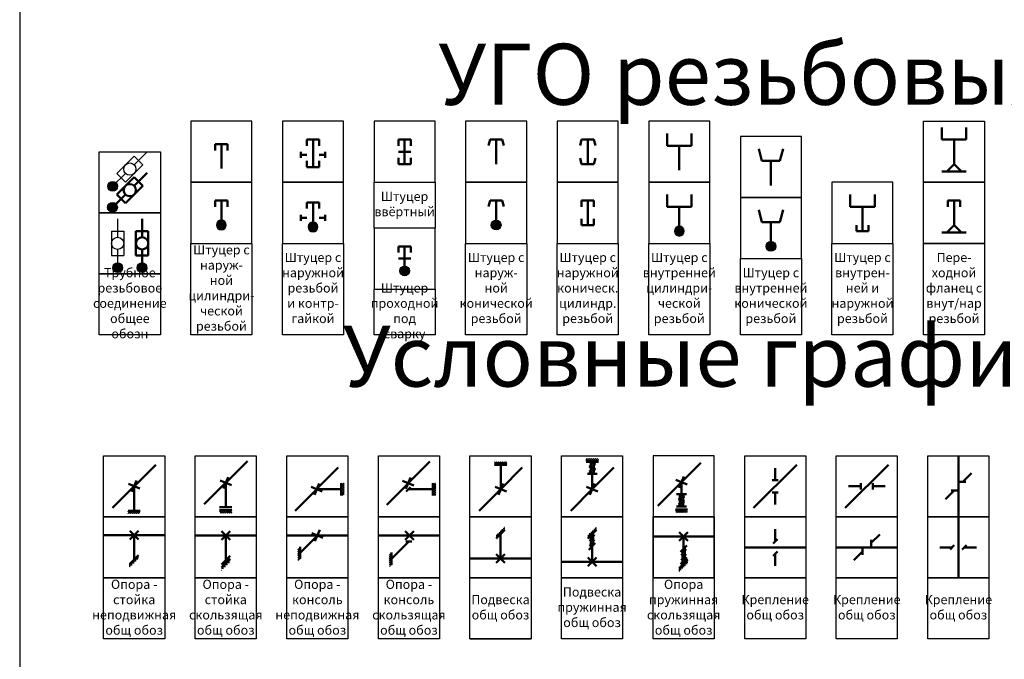
# Model space of a CAD drawing. Units: millimetres. Extents: x 35 to 160249, y -24671 to 7905.
# Drawn here: x 34414 to 34576, y -13257 to -13152 of the extents above; entities that cross this region are included whole.
import ezdxf

# ---------------------------------------------------------------- set-up
doc = ezdxf.new("R2010")
doc.units = ezdxf.units.MM
doc.linetypes.add('CENTER2', pattern=[28.575000000000003, 19.05, -3.175, 3.175, -3.175])
doc.layers.get('0').update_dxf_attribs({"color": 92, "lineweight": 20})
doc.layers.add('Выноски КМП', color=6, linetype='Continuous', lineweight=15)
doc.styles.get("Standard").update_dxf_attribs({"font": 'arial.ttf', "height": 2})

# ---------------------------------------------------------------- blocks, each defined once
blk = doc.blocks.new('ин')
at = {"color": 0, "lineweight": 25}
for p, q in [((0, 10), (10, 10)), ((0, 0), (0, 10)), ((10, 10), (10, 0)), ((10, 0), (0, 0))]:
    blk.add_line(p, q, dxfattribs=at)
blk = doc.blocks.new('кг')
at = {"color": 0, "lineweight": 50}
blk.add_line((0, 1), (0, 5), dxfattribs=at)
at = {"color": 7, "linetype": 'CENTER2', "lineweight": 50}
for p, q in [((-1, 2), (-1, 1)), ((1, 2), (1, 1))]:
    blk.add_line(p, q, dxfattribs=at)
at = {"color": 0, "lineweight": 50, "ltscale": 0.2}
blk.add_line((-1, 1), (1, 1), dxfattribs=at)
blk = doc.blocks.new('кд')
at = {"lineweight": 25}
blk.add_hatch(color=0, dxfattribs=at).paths.add_polyline_path([(-0.8, 0, 1), (0.8, 0, 1)])
at = {"color": 0, "lineweight": 50}
blk.add_line((0, -4), (0, 0), dxfattribs=at)
at = {"color": 7, "linetype": 'CENTER2', "lineweight": 50}
for p, q in [((-1, -3), (-1, -4)), ((1, -3), (1, -4))]:
    blk.add_line(p, q, dxfattribs=at)
at = {"color": 0, "lineweight": 50, "ltscale": 0.2}
blk.add_line((-1, -4), (1, -4), dxfattribs=at)
at = {"color": 0, "lineweight": 25}
blk.add_circle((0, 0), 0.8, dxfattribs=at)
blk = doc.blocks.new('ке')
at = {"color": 0, "lineweight": 50}
blk.add_line((0, -4), (0, 0), dxfattribs=at)
at = {"color": 0, "lineweight": 50, "ltscale": 0.2}
for p, q in [((-1.999397220115497, -4), (-1.999397220115498, -6)), ((1.999397220111859, -4), (1.999397220111859, -6))]:
    blk.add_line(p, q, dxfattribs=at)
at = {"layer": 'Выноски КМП', "color": 0, "lineweight": 50}
blk.add_line((1.999397220111859, -4), (-1.999397220115497, -4), dxfattribs=at)
blk = doc.blocks.new('кё')
at = {"lineweight": 25}
blk.add_hatch(color=0, dxfattribs=at).paths.add_polyline_path([(-0.8, 0, 1), (0.8, 0, 1)])
at = {"color": 0, "lineweight": 50}
blk.add_line((0, -4), (0, 0), dxfattribs=at)
at = {"color": 0, "lineweight": 50, "ltscale": 0.2}
for p, q in [((-1.999397220115497, -4), (-1.999397220115498, -6)), ((1.999397220111859, -4), (1.999397220111859, -6))]:
    blk.add_line(p, q, dxfattribs=at)
at = {"color": 0, "lineweight": 25}
blk.add_circle((0, 0), 0.8, dxfattribs=at)
at = {"layer": 'Выноски КМП', "color": 0, "lineweight": 50}
blk.add_line((1.999397220111859, -4), (-1.999397220115497, -4), dxfattribs=at)
blk = doc.blocks.new('фн')
at = {"color": 0, "lineweight": 25}
for p, q in [((0, 30), (20, 30)), ((0, 0), (0, 30)), ((20, 30), (20, 0)), ((20, 0), (0, 0))]:
    blk.add_line(p, q, dxfattribs=at)
blk = doc.blocks.new('йг')
at = {"color": 0, "lineweight": 50}
for p, q in [((0, 1.999999999994543), (0, -1.999999999994543)), ((1.19999999999709, 0), (0, 1.19999999999709)), ((1.19999999999709, 0), (0, -1.19999999999709)), ((5.19999999999709, 0), (1.19999999999709, 0))]:
    blk.add_line(p, q, dxfattribs=at)
at = {"color": 0, "lineweight": 50, "ltscale": 0.2}
for p, q in [((5.19999999999709, 1.999397220111859), (7.19999999999709, 1.999397220111859)), ((5.19999999999709, -1.999397220115497), (7.19999999999709, -1.999397220115497))]:
    blk.add_line(p, q, dxfattribs=at)
at = {"layer": 'Выноски КМП', "color": 0, "lineweight": 50}
blk.add_line((5.19999999999709, 1.999397220111859), (5.19999999999709, -1.999397220115497), dxfattribs=at)
blk = doc.blocks.new('фа')
at = {"color": 0, "lineweight": 50, "ltscale": 0.2}
for p, q in [((-1.999397220111859, 5), (-1.999397220111859, 7)), ((1.999397220111859, 5), (1.999397220111859, 7)), ((-1, 1), (1, 1))]:
    blk.add_line(p, q, dxfattribs=at)
at = {"color": 0, "lineweight": 50}
blk.add_line((0, 5), (0, 1), dxfattribs=at)
at = {"color": 7, "linetype": 'CENTER2', "lineweight": 50}
for p, q in [((-1, 1), (-1, 2)), ((1, 1), (1, 2))]:
    blk.add_line(p, q, dxfattribs=at)
at = {"layer": 'Выноски КМП', "color": 0, "lineweight": 50}
blk.add_line((1.999397220111859, 5), (-1.999397220111859, 5), dxfattribs=at)
blk = doc.blocks.new('уо')
at = {"color": 7, "linetype": 'CENTER2', "lineweight": 50}
for p, q in [((-1, -2), (-1, -1)), ((1, -2), (1, -1)), ((-1, -5), (-1, -4)), ((1, -5), (1, -4))]:
    blk.add_line(p, q, dxfattribs=at)
at = {"color": 0, "lineweight": 50, "ltscale": 0.2}
for p, q in [((-1, -1), (1, -1)), ((-1, -5), (1, -5))]:
    blk.add_line(p, q, dxfattribs=at)
at = {"color": 0, "lineweight": 50}
blk.add_line((0, -1), (0, -5), dxfattribs=at)
blk = doc.blocks.new('бж')
at = {"color": 7, "linetype": 'CENTER2', "lineweight": 50}
for p, q in [((-1.258819045106065, -1.965925826289094), (-1, -1)), ((1.258819045106065, -1.965925826289094), (1, -1)), ((-1, -5), (-1.258819045106065, -4.034074173710906)), ((1, -5), (1.258819045106065, -4.034074173710906))]:
    blk.add_line(p, q, dxfattribs=at)
at = {"color": 0, "lineweight": 50, "ltscale": 0.2}
for p, q in [((-1, -1), (1, -1)), ((-1, -5), (1, -5))]:
    blk.add_line(p, q, dxfattribs=at)
at = {"color": 0, "lineweight": 50}
blk.add_line((0, -1), (0, -5), dxfattribs=at)
blk = doc.blocks.new('оя')
at = {"color": 0, "linetype": 'ByBlock', "lineweight": 50, "ltscale": 0.2}
for p, q in [((-1.464465662596922, 4), (-1.999397220126411, 6)), ((1.464465662589646, 4), (1.999397220119135, 6)), ((-1.464465662596922, 4), (1.464465662589646, 4))]:
    blk.add_line(p, q, dxfattribs=at)
at = {"color": 0, "lineweight": 50}
blk.add_line((0, 4), (0, 0), dxfattribs=at)
blk = doc.blocks.new('ук')
at = {"lineweight": 25}
blk.add_hatch(color=0, dxfattribs=at).paths.add_polyline_path([(-0.8, 0, 1), (0.8, 0, 1)])
at = {"color": 0, "lineweight": 25}
blk.add_circle((0, 0), 0.8, dxfattribs=at)
blk = doc.blocks.new('пп')
at = {"color": 0, "linetype": 'ByBlock', "lineweight": 50, "ltscale": 0.2}
for p, q in [((-1.464465662596922, 4), (-1.999397220126411, 6)), ((1.464465662589646, 4), (1.999397220119135, 6)), ((-1.464465662596922, 4), (1.464465662589646, 4))]:
    blk.add_line(p, q, dxfattribs=at)
at = {"color": 0, "lineweight": 50}
blk.add_line((0, 4), (0, 0), dxfattribs=at)
at = {"color": 0, "lineweight": 25}
blk.add_blockref('ук', (0, 0), dxfattribs=at)
blk = doc.blocks.new('лв')
at = {"color": 0, "linetype": 'ByBlock', "lineweight": 25, "ltscale": 0.2}
for p, q in [((0, 12.5), (10, 12.5)), ((0, 0), (0, 12.5)), ((10, 12.5), (10, 0)), ((10, 0), (0, 0))]:
    blk.add_line(p, q, dxfattribs=at)
blk = doc.blocks.new('ыо')
at = {"color": 0, "linetype": 'ByBlock', "lineweight": 25, "ltscale": 0.2}
for p, q in [((0, 7.5), (10, 7.5)), ((0, 0), (0, 7.5)), ((10, 7.5), (10, 0)), ((10, 0), (0, 0))]:
    blk.add_line(p, q, dxfattribs=at)
blk = doc.blocks.new('ъб')
at = {"color": 7, "linetype": 'CENTER2', "lineweight": 50}
for p, q in [((-1, 4), (-1, 5)), ((1, 4), (1, 5)), ((-1, 1), (-1, 2)), ((1, 1), (1, 2))]:
    blk.add_line(p, q, dxfattribs=at)
at = {"color": 0, "lineweight": 50, "ltscale": 0.2}
for p, q in [((-1, 5), (1, 5)), ((-1, 3), (1, 3)), ((-1, 1), (1, 1))]:
    blk.add_line(p, q, dxfattribs=at)
at = {"color": 0, "lineweight": 50}
blk.add_line((0, 5), (0, 1), dxfattribs=at)
blk = doc.blocks.new('йб')
at = {"color": 7, "linetype": 'CENTER2', "lineweight": 50}
for p, q in [((-1, -2), (-1, -1)), ((1, -2), (1, -1))]:
    blk.add_line(p, q, dxfattribs=at)
at = {"color": 0, "lineweight": 50, "ltscale": 0.2}
blk.add_line((-1, -1), (1, -1), dxfattribs=at)
at = {"color": 0, "lineweight": 50}
for p, q in [((0, -1), (0, -5)), ((-1.999999999992724, -6.19999999999709), (1.999999999992724, -6.19999999999709)), ((0, -5), (-1.19999999999709, -6.19999999999709)), ((0, -5), (1.19999999999709, -6.19999999999709))]:
    blk.add_line(p, q, dxfattribs=at)
blk = doc.blocks.new('оэ')
at = {"color": 7, "linetype": 'CENTER2', "lineweight": 50}
for p, q in [((-1.258819045106065, -1.965925826290913), (-1, -1)), ((1.258819045106065, -1.965925826289094), (1, -1))]:
    blk.add_line(p, q, dxfattribs=at)
at = {"color": 0, "lineweight": 50, "ltscale": 0.2}
blk.add_line((-1, -1), (1, -1), dxfattribs=at)
at = {"color": 0, "lineweight": 50}
blk.add_line((0, -1), (0, -5), dxfattribs=at)
blk = doc.blocks.new('ою')
at = {"lineweight": 25}
blk.add_hatch(color=0, dxfattribs=at).paths.add_polyline_path([(-0.8000000000029104, -5, -1), (0.8000000000029104, -5, -1)])
at = {"color": 7, "linetype": 'CENTER2', "lineweight": 50}
for p, q in [((-1.258819045106065, -1.965925826287275), (-1, -1)), ((1.258819045106065, -1.965925826289094), (1, -1))]:
    blk.add_line(p, q, dxfattribs=at)
at = {"color": 0, "lineweight": 50, "ltscale": 0.2}
blk.add_line((-1, -1), (1, -1), dxfattribs=at)
at = {"color": 0, "lineweight": 50}
blk.add_line((0, -1), (0, -5), dxfattribs=at)
at = {"color": 0, "lineweight": 25}
blk.add_circle((0, -5), 0.8, dxfattribs=at)
blk = doc.blocks.new('яэ')
at = {"color": 7, "linetype": 'CENTER2', "lineweight": 50}
for p, q in [((-1, -2), (-1, -1)), ((1, -2), (1, -1))]:
    blk.add_line(p, q, dxfattribs=at)
at = {"color": 0, "lineweight": 50, "ltscale": 0.2}
for p, q in [((-1, -1), (1, -1)), ((-1, -3), (1, -3))]:
    blk.add_line(p, q, dxfattribs=at)
at = {"color": 0, "lineweight": 50}
blk.add_line((0, -1), (0, -5), dxfattribs=at)
at = {"color": 0, "lineweight": 25}
blk.add_blockref('ук', (0, -5), dxfattribs=at)
blk = doc.blocks.new('а3')
at = {"lineweight": 25}
blk.add_hatch(color=0, dxfattribs=at).paths.add_polyline_path([(-0.8, 0, 1), (0.8, 0, 1)])
at = {"color": 0, "linetype": 'ByBlock', "lineweight": 25, "ltscale": 0.2}
for p, q in [((0, 8), (0, 5)), ((0, 3), (0, 0))]:
    blk.add_line(p, q, dxfattribs=at)
at = {"color": 0, "lineweight": 25, "ltscale": 0.2}
for p, q in [((-1, 6), (1, 6)), ((-1, 6), (-1, 2)), ((1, 6), (1, 2)), ((-1, 2), (1, 2))]:
    blk.add_line(p, q, dxfattribs=at)
at = {"color": 0, "linetype": 'ByBlock', "lineweight": 25, "ltscale": 0.2}
blk.add_circle((0, 4), 1, dxfattribs=at)
at = {"color": 0, "lineweight": 25}
blk.add_circle((0, 0), 0.8, dxfattribs=at)
blk = doc.blocks.new('ло')
at = {"color": 0, "linetype": 'ByBlock', "lineweight": 25, "ltscale": 0.2}
for p, q in [((0, 10), (10, 10)), ((0, 0), (0, 10)), ((10, 10), (10, 0)), ((10, 0), (0, 0))]:
    blk.add_line(p, q, dxfattribs=at)
blk = doc.blocks.new('ст')
at = {"lineweight": 25}
blk.add_hatch(color=0, dxfattribs=at).paths.add_polyline_path([(-0.8, 0, 1), (0.8, 0, 1)])
at = {"color": 0, "linetype": 'ByBlock', "lineweight": 50, "ltscale": 0.2}
for p, q in [((0, 8), (0, 5)), ((0, 3), (0, 0))]:
    blk.add_line(p, q, dxfattribs=at)
at = {"color": 0, "lineweight": 50, "ltscale": 0.2}
for p, q in [((-1, 6), (1, 6)), ((-1, 6), (-1, 2)), ((1, 6), (1, 2)), ((-1, 2), (1, 2))]:
    blk.add_line(p, q, dxfattribs=at)
at = {"color": 0, "linetype": 'ByBlock', "lineweight": 50, "ltscale": 0.2}
blk.add_circle((0, 4), 1, dxfattribs=at)
at = {"color": 0, "lineweight": 25}
blk.add_circle((0, 0), 0.8, dxfattribs=at)
blk = doc.blocks.new('фб')
at = {"color": 7, "linetype": 'CENTER2', "lineweight": 50}
for p, q in [((-1, -2), (-1, -1)), ((1, -2), (1, -1)), ((-1.999397220111859, -4), (-1.999397220111859, -3)), ((1.999397220119135, -4), (1.999397220119135, -3)), ((-1, -5.5), (-1, -4.5)), ((0.9999999999999999, -5.5), (0.9999999999999999, -4.5))]:
    blk.add_line(p, q, dxfattribs=at)
at = {"color": 0, "lineweight": 50, "ltscale": 0.2}
for p, q in [((-1, -1), (1, -1)), ((-1, -5.5), (0.9999999999999999, -5.5))]:
    blk.add_line(p, q, dxfattribs=at)
at = {"color": 0, "lineweight": 50}
blk.add_line((0, -1), (-5.551115123125783e-17, -5.5), dxfattribs=at)
at = {"color": 0, "linetype": 'ByBlock', "lineweight": 50, "ltscale": 0.2}
for p, q in [((-0.9993972201118595, -3.5), (-1.999397220111859, -3.5)), ((1.999397220119135, -3.5), (0.9993972201191355, -3.5))]:
    blk.add_line(p, q, dxfattribs=at)
blk = doc.blocks.new('дв')
at = {"color": 7, "linetype": 'CENTER2', "lineweight": 50}
for p, q in [((-1.999397220111859, 1), (-1.999397220111859, 2)), ((1.999397220119135, 1), (1.999397220119135, 2))]:
    blk.add_line(p, q, dxfattribs=at)
at = {"color": 0, "linetype": 'ByBlock', "lineweight": 50, "ltscale": 0.2}
for p, q in [((-0.9993972201118595, 1.5), (-1.999397220111859, 1.5)), ((1.999397220119135, 1.5), (0.9993972201191355, 1.5))]:
    blk.add_line(p, q, dxfattribs=at)
at = {"color": 0, "lineweight": 25, "xscale": -1, "rotation": 180}
blk.add_blockref('кд', (0, 0), dxfattribs=at)
blk = doc.blocks.new('еы')
at = {"lineweight": 25}
h = blk.add_hatch(dxfattribs=at)
h.set_pattern_fill('ANSI37', color=0, scale=0.075, style=0)
h.set_pattern_definition([(45, (-1.33351391035103, 11.17105360900518), (-0.1683798022700466, 0.1683798022700466), []), (135, (-1.33351391035103, 11.17105360900518), (-0.1683798022700466, -0.1683798022700466), [])])
h.paths.add_polyline_path([(1, 4.497349844911014), (-1, 4.497349844911014), (-1, 3.997349844911014), (1, 3.997349844911014)])
at = {"color": 0, "lineweight": 50}
for p, q in [((1, 4), (-1, 4)), ((2.190710943225835e-17, 4), (-5.551115123125783e-17, -1.110223024625157e-16))]:
    blk.add_line(p, q, dxfattribs=at)
at = {"color": 0, "linetype": 'ByBlock', "lineweight": 50, "ltscale": 0.2}
for p, q in [((0.9238795325218234, -0.3826834323663206), (-0.9238795325218234, 0.3826834323663206)), ((-0.3826834323699586, -0.9238795325109095), (0.3826834323699586, 0.9238795325109095))]:
    blk.add_line(p, q, dxfattribs=at)
blk = doc.blocks.new('еэ')
at = {"lineweight": 25}
h = blk.add_hatch(dxfattribs=at)
h.set_pattern_fill('ANSI37', color=0, scale=0.075, angle=45, style=0)
h.set_pattern_definition([(90, (5.898059818321144e-17, 0.9842931831337451), (-0.238125, 4.163336342344337e-17), []), (180, (5.898059818321144e-17, 0.9842931831337451), (-4.163336342344337e-17, -0.238125), [])])
h.paths.add_polyline_path([(-0.7071067811848478, 3.777186401974363), (-0.7071067811848478, 3.277186401974363), (0.707106781184848, 4.691399964347697), (0.707106781184848, 5.191399964347697)])
at = {"color": 0, "lineweight": 50}
blk.add_line((0.707106781184848, 4.691399964347697), (-0.7071067811848478, 3.277186401974363), dxfattribs=at)
at = {"color": 0, "linetype": 'ByBlock', "lineweight": 50, "ltscale": 0.2}
for p, q in [((0.0157849937680794, 7.817692915068619e-05), (0.01578499376807965, 4.000078176929151)), ((-0.6913217874222255, -0.7070286042556972), (0.7228917749620223, 0.7071849581176366)), ((0.7228917749620223, -0.7070286042593352), (-0.6913217874222255, 0.7071849581139986))]:
    blk.add_line(p, q, dxfattribs=at)
blk = doc.blocks.new('кх')
at = {"lineweight": 25}
h = blk.add_hatch(dxfattribs=at)
h.set_pattern_fill('ANSI37', color=0, scale=0.075, style=0)
h.set_pattern_definition([(45, (-1.388887941842086, 2.717254616996172), (-0.1683798022700466, 0.1683798022700466), []), (135, (-1.388887941842086, 2.717254616996172), (-0.1683798022700466, -0.1683798022700466), [])])
h.paths.add_polyline_path([(0.9446259685089444, -3.956449147097999), (-1.055374031491056, -3.956449147097999), (-1.055374031491056, -4.456449147097999), (0.9446259685089444, -4.456449147097999)])
at = {"color": 0, "linetype": 'ByBlock', "lineweight": 50, "ltscale": 0.2}
for p, q in [((0.9238795325218234, -0.3826834323663206), (-0.9238795325218234, 0.3826834323663206)), ((-0.3826834323699586, -0.9238795325109095), (0.3826834323699586, 0.9238795325109095))]:
    blk.add_line(p, q, dxfattribs=at)
at = {"color": 0, "lineweight": 50}
for p, q in [((0, 0), (-1.110223024625157e-16, -4)), ((-1, -4), (1, -4))]:
    blk.add_line(p, q, dxfattribs=at)
blk = doc.blocks.new('хм')
at = {"lineweight": 25}
h = blk.add_hatch(dxfattribs=at)
h.set_pattern_fill('ANSI37', color=0, scale=0.075, angle=90, style=0)
h.set_pattern_definition([(135, (-2.673703764094171, -2.324758128479516), (-0.1683798022700466, -0.1683798022700466), []), (225, (-2.673703764094171, -2.324758128479516), (0.1683798022700466, -0.1683798022700466), [])])
h.paths.add_polyline_path([(4, 0.008755781871514046), (4, -1.991244218128486), (4.5, -1.991244218128486), (4.5, 0.008755781871514046)])
at = {"color": 0, "linetype": 'ByBlock', "lineweight": 50, "ltscale": 0.2}
for p, q in [((0.9238795325218234, -0.3739276504948066), (-0.9238795325218234, 0.3914392142378347)), ((-0.3826834323699586, -0.9151237506393954), (0.3826834323699587, 0.9326353143824235)), ((-0.3535533905960619, -1.34479760872091), (0.3535533905960619, -0.637690827536062))]:
    blk.add_line(p, q, dxfattribs=at)
at = {"color": 0, "lineweight": 50}
for p, q in [((4, -1.991244218126667), (4, 0.008755781869695056)), ((0, -0.991244218128486), (4, -0.991244218128486))]:
    blk.add_line(p, q, dxfattribs=at)
blk = doc.blocks.new('хк')
at = {"linetype": 'ByBlock', "lineweight": 25, "ltscale": 0.2}
h = blk.add_hatch(dxfattribs=at)
h.set_pattern_fill('ANSI37', color=0, scale=0.075, angle=180)
h.set_pattern_definition([(225, (-4.62422566202415, -11.0268161163211), (0.1683798022700466, -0.1683798022700466), []), (315, (-4.62422566202415, -11.0268161163211), (0.1683798022700466, 0.1683798022700466), [])])
h.paths.add_polyline_path([(-3.190081232285342, -3.190081232290001), (-2.83652784168928, -2.836527841697577), (-2.83652784168928, -4.836527841695759), (-3.190081232285342, -5.190081232288183)])
at = {"color": 0, "linetype": 'ByBlock', "lineweight": 50, "ltscale": 0.2}
for p, q in [((-0.6121055102166277, -0.7162149820007073), (0.80210805216762, 0.6979985803726265)), ((0.80210805216762, -0.7162149820043453), (-0.6121055102166277, 0.6979985803689885)), ((-0.5, -1.000000000007276), (0.5, -1.000000000007276))]:
    blk.add_line(p, q, dxfattribs=at)
at = {"color": 0, "lineweight": 50}
for p, q in [((-2.828427124746668, -3.828427124752341), (0, -1.000000000007276)), ((-2.828427124746668, -4.828427124755763), (-2.828427124746668, -2.828427124755763))]:
    blk.add_line(p, q, dxfattribs=at)
blk = doc.blocks.new('лё')
at = {"lineweight": 25}
h = blk.add_hatch(dxfattribs=at)
h.set_pattern_fill('ANSI37', color=0, scale=0.075, style=0)
h.set_pattern_definition([(45, (0, 0), (-0.1683798022700466, 0.1683798022700466), []), (135, (0, 0), (-0.1683798022700466, -0.1683798022700466), [])])
h.paths.add_polyline_path([(-2.828427124746668, -1.828427124748487), (-3.18198051534273, -2.181980515340911), (-3.18198051534273, -3.181980515340911), (-2.828427124746668, -2.828427124748487)])
h.paths.add_polyline_path([(-2.828427124746668, -2.828427124748487), (-3.18198051534273, -3.181980515340911), (-3.18198051534273, -4.181980515340911), (-2.828427124746668, -3.828427124748487)])
at = {"color": 0, "lineweight": 50}
for p, q in [((-2.828427124746668, -2.828427124745065), (0, 0)), ((-2.828427124746668, -3.828427124748487), (-2.828427124746668, -1.828427124748487))]:
    blk.add_line(p, q, dxfattribs=at)
at = {"color": 0, "linetype": 'ByBlock', "lineweight": 50, "ltscale": 0.2}
for p, q in [((0.9238795325218234, -0.3826834323663206), (-0.9238795325218234, 0.3826834323663206)), ((-0.3826834323699586, -0.9238795325109095), (0.3826834323699586, 0.9238795325109095))]:
    blk.add_line(p, q, dxfattribs=at)
blk = doc.blocks.new('дп')
at = {"color": 0, "linetype": 'ByBlock', "lineweight": 50, "ltscale": 0.2}
for p, q in [((2.563717372816903e-16, 2.984702318022755), (-1.110223024625157e-16, 0.9847023180227552)), ((-0.3535533905932737, 0.6311489274294816), (0.3535533905932738, 1.338255708616029)), ((-0.3535533905932738, -1.368851072570518), (0.3535533905932737, -0.6617442913839711)), ((0, -1.015297681977245), (-3.673940397442059e-16, -3.015297681977245))]:
    blk.add_line(p, q, dxfattribs=at)
blk = doc.blocks.new('др')
at = {"color": 0, "linetype": 'ByBlock', "lineweight": 50, "ltscale": 0.2}
for p, q in [((-3.637978807091713e-12, 0.999999999994543), (-3.637856342411799e-12, 2.999999999994543)), ((-0.5000000000024365, 0.9999999999945434), (0.49999999999516, 0.9999999999945428)), ((-0.500000000002436, -0.9999999999945436), (0.4999999999951603, -0.9999999999945439)), ((-3.638711894435171e-12, -2.999999999994544), (-3.638589429755257e-12, -0.9999999999945439))]:
    blk.add_line(p, q, dxfattribs=at)
blk = doc.blocks.new('оф')
at = {"lineweight": 25}
h = blk.add_hatch(dxfattribs=at)
h.set_pattern_fill('ANSI37', color=0, scale=0.1, angle=45, style=0)
h.set_pattern_definition([(90, (0, 0), (-0.3175, 5.551115123125783e-17), []), (180, (0, 0), (-5.551115123125783e-17, -0.3175), [])])
h.paths.add_polyline_path([(0.7071067811848479, -3.79289321881879), (0.7071067811921239, -3.292893218809695), (-0.7071067811921239, -4.707106781183029), (-0.7071067811921239, -5.207106781195762)])
at = {"color": 0, "linetype": 'ByBlock', "lineweight": 50, "ltscale": 0.2}
for p, q in [((-0.7071067811921239, -0.7071067811866669), (0.7071067811921239, 0.7071067811866669)), ((0.7071067811921239, -0.7071067811903049), (-0.7071067811921239, 0.7071067811830289))]:
    blk.add_line(p, q, dxfattribs=at)
at = {"color": 0, "lineweight": 50}
for p, q in [((0, -1.818989403545856e-12), (-1.110223024625157e-16, -3.999999999998181)), ((-0.7071067811921239, -4.707106781188486), (0.7071067811848479, -3.292893218815152))]:
    blk.add_line(p, q, dxfattribs=at)
blk = doc.blocks.new('мт')
at = {"lineweight": 25}
h = blk.add_hatch(dxfattribs=at)
h.set_pattern_fill('ANSI37', color=0, scale=0.075, style=0)
h.set_pattern_definition([(45, (-1.33351391035103, 11.67370376409417), (-0.1683798022700466, 0.1683798022700466), []), (135, (-1.33351391035103, 11.67370376409417), (-0.1683798022700466, -0.1683798022700466), [])])
h.paths.add_polyline_path([(1, 5), (-1, 5), (-1, 4.5), (1, 4.5)])
at = {"color": 0, "lineweight": 50}
blk.add_line((1, 4.5), (-1, 4.5), dxfattribs=at)
at = {"color": 0, "linetype": 'ByBlock', "lineweight": 50, "ltscale": 0.2}
for p, q in [((-0.8000000000029104, 4.5), (0.8000000000029104, 4.5)), ((-0.5, 4.5), (0.5, 4.100000000000364)), ((0.5, 4.100000000000364), (-0.5, 3.700000000000728)), ((-0.5, 3.700000000000728), (0.5, 3.299999999999272)), ((0.5, 3.299999999999272), (-0.5, 2.899999999999636)), ((-0.25, 2.5), (-0.25, 4.5)), ((0.25, 2.5), (0.25, 4.5)), ((-0.8000000000029104, 2.5), (0.8000000000029104, 2.5)), ((-0.5, 2.899999999999636), (0.5, 2.5)), ((0, 0), (0, 2.5)), ((0.9238795325218234, -0.3826834323663206), (-0.9238795325218234, 0.3826834323663206)), ((-0.3826834323699586, -0.9238795325109095), (0.3826834323699586, 0.9238795325109095))]:
    blk.add_line(p, q, dxfattribs=at)
blk = doc.blocks.new('му')
at = {"linetype": 'ByBlock', "lineweight": 25, "ltscale": 0.2}
h = blk.add_hatch(dxfattribs=at)
h.set_pattern_fill('ANSI37', color=0, scale=0.075, angle=45)
h.set_pattern_definition([(90, (-3.780818529958196, 8.240077538584956), (-0.238125, 4.163336342344337e-17), []), (180, (-3.780818529958196, 8.240077538584956), (-4.163336342344337e-17, -0.238125), [])])
h.paths.add_polyline_path([(0.7464965974286315, 5.242167588736265), (0.7464965974286315, 5.742167588736265), (-0.6677169649410644, 4.327954026362931), (-0.6677169649410644, 3.827954026362931)])
at = {"color": 0, "lineweight": 50}
blk.add_line((0.7071067816505092, 5.19935689228987), (-0.7071067807191866, 3.785143329916536), dxfattribs=at)
at = {"color": 0, "linetype": 'ByBlock', "lineweight": 50, "ltscale": 0.2}
for p, q in [((-0.3535533902686439, 4.138696720372536), (0.3535533909162041, 4.445803501625051)), ((0.3535533909162041, 4.445803501625051), (-0.3535533902686439, 3.338696720373264)), ((-0.3535533902686439, 3.338696720373264), (0.3535533909162041, 3.645803501558476)), ((0.3535533909162041, 3.645803501558476), (-0.3535533902686439, 2.538696720372172)), ((-0.1767766955235857, 2.308545111996864), (-0.1767766949706129, 4.315473415666929)), ((0.1767766950724763, 2.662098502591107), (0.1767766956254491, 4.669026806262991)), ((-0.52955018330249, 1.95577162421614), (0.531109988623939, 3.016431796151664)), ((-0.3535533902686439, 2.538696720372172), (0.3535533909162041, 2.845803501555565)), ((-2.837624399797169e-10, -0.006413023838661047), (-2.837623469531536e-10, 2.485321807239409)), ((-0.7071067814740672, -0.713519805023509), (0.7071067809101805, 0.7006937573498249)), ((0.7071067809101805, -0.713519805027147), (-0.7071067814740672, 0.7006937573461869))]:
    blk.add_line(p, q, dxfattribs=at)
at = {"color": 0, "linetype": 'ByBlock', "lineweight": 25, "ltscale": 0.2}
for p, q in [((0.530330086214235, 4.522580196993658), (0.530330086214235, 4.522580196993658)), ((-2.837623469531536e-10, 1.999999999756255), (-2.837623469531536e-10, 1.999999999756255))]:
    blk.add_line(p, q, dxfattribs=at)
blk = doc.blocks.new('уу')
at = {"color": 0, "linetype": 'ByBlock', "lineweight": 50, "ltscale": 0.2}
for p, q in [((-0.7071067814652858, -0.707106781431122), (0.707106780918962, 0.7071067809422118)), ((0.707106780918962, -0.70710678143476), (-0.7071067814652858, 0.7071067809385738)), ((-1.110223024625157e-16, 2.870670368082529e-11), (0, -1.985321807625948)), ((-0.5311099887294404, -2.51643179635721), (0.5295501832042646, -1.455771624419867)), ((-0.3543332933586498, -2.339655100980963), (0.3527734878261981, -2.032548319728448)), ((0.3527734878261981, -2.032548319728448), (-0.3543332933586498, -3.139655100980235)), ((-0.3543332933586498, -3.139655100980235), (0.3527734878261981, -2.832548319795023)), ((0.3527734878261981, -2.832548319795023), (-0.3543332933586498, -3.939655100981327)), ((-0.1775565986135916, -4.169806709356635), (-0.1775565980606189, -2.16287840568657)), ((0.1759967919824703, -3.816253318762392), (0.1759967925354431, -1.809325015090508)), ((-0.530330086392496, -4.522580197137358), (0.530330085533933, -3.461920025201835)), ((0.3180194840679177, -4.174230626675126), (-0.3890872971169302, -4.881337407861793)), ((-0.3543332933586498, -3.939655100981327), (0.3527734878261981, -3.632548319797934))]:
    blk.add_line(p, q, dxfattribs=at)
at = {"color": 0, "linetype": 'ByBlock', "lineweight": 25, "ltscale": 0.2}
for p, q in [((0, -2.000000000001819), (0, -2.000000000001819)), ((-0.5303300863452023, -4.022580197226489), (-0.5303300863452023, -4.022580197226489)), ((-0.2673064701739351, -4.762977461579794), (-0.2673064701739351, -5.262977461579794)), ((-0.1725315474104719, -4.66820253881815), (0.3274684525895281, -4.66820253881815)), ((-0.02918147017044259, -4.524852461578121), (-0.02918147017044259, -5.024852461578121)), ((0.06559345259302052, -4.430077538818296), (0.5655934525857446, -4.430077538818296)), ((0.2089435298257739, -4.286727461578266), (0.2089435298257739, -4.786727461578266)), ((0.303718452589237, -4.191952538818441), (0.667716964810097, -4.191952538818441)), ((0.4470685298292664, -4.048602461576593), (0.4470685298292664, -4.548602461576593)), ((0.5418434525927295, -3.953827538818587), (0.667716964810097, -3.953827538818587)), ((-0.7464965975595989, -5.382577538817714), (-0.3869065474063974, -5.382577538817714)), ((-0.7464965975595989, -5.620702538817568), (-0.6250315474098899, -5.620702538817568)), ((-0.743556470173644, -5.239227461581322), (-0.743556470173644, -5.739227461581322)), ((-0.6487815474101809, -5.144452538817859), (-0.1487815474101809, -5.144452538817859)), ((-0.5054314701701516, -5.001102461579649), (-0.5054314701701516, -5.501102461579649)), ((-0.4106565474066884, -4.906327538818005), (0.08934345259331156, -4.906327538818005))]:
    blk.add_line(p, q, dxfattribs=at)
at = {"color": 0, "lineweight": 50}
blk.add_line((-0.7071067817814766, -5.199356892522701), (0.7071067805882193, -3.785143330149367), dxfattribs=at)
blk = doc.blocks.new('ёр')
at = {"lineweight": 25}
h = blk.add_hatch(dxfattribs=at)
h.set_pattern_fill('ANSI37', color=0, scale=0.075, style=0)
h.set_pattern_definition([(45, (-1.329604667524109, 2.168123083622049), (-0.1683798022700466, 0.1683798022700466), []), (135, (-1.329604667524109, 2.168123083622049), (-0.1683798022700466, -0.1683798022700466), [])])
h.paths.add_polyline_path([(1.003909242826921, -4.505580680472121), (-0.9960907571730786, -4.505580680472121), (-0.9960907571730786, -5.005580680472121), (1.003909242826921, -5.005580680472121)])
at = {"color": 0, "linetype": 'ByBlock', "lineweight": 50, "ltscale": 0.2}
for p, q in [((0.9238795325218234, -0.3826834323663206), (-0.9238795325218234, 0.3826834323663206)), ((-0.3826834323699586, -0.9238795325109095), (0.3826834323699586, 0.9238795325109095))]:
    blk.add_line(p, q, dxfattribs=at)
at = {"color": 0, "lineweight": 50}
for p, q in [((0, 0), (0, -4)), ((-1, -4), (1, -4)), ((-1, -4.5), (1, -4.5))]:
    blk.add_line(p, q, dxfattribs=at)
blk = doc.blocks.new('дт')
at = {"lineweight": 25}
h = blk.add_hatch(dxfattribs=at)
h.set_pattern_fill('ANSI37', color=0, scale=0.1, angle=45, style=0)
h.set_pattern_definition([(90, (0, 0.999999999992724), (-0.3175, 5.551115123125783e-17), []), (180, (0, 0.999999999992724), (-5.551115123125783e-17, -0.3175), [])])
h.paths.add_polyline_path([(0.7071067811848479, -4.292893218820609), (0.7071067811921239, -3.792893218811514), (-0.7071067811921239, -5.207106781184848), (-0.7071067811921239, -5.707106781197581)])
at = {"color": 0, "linetype": 'ByBlock', "lineweight": 50, "ltscale": 0.2}
for p, q in [((-0.7071067811921239, -0.7071067811866669), (0.7071067811921239, 0.7071067811866669)), ((0.7071067811921239, -0.7071067811903049), (-0.7071067811921239, 0.7071067811830289))]:
    blk.add_line(p, q, dxfattribs=at)
at = {"color": 0, "lineweight": 50}
for p, q in [((0, -1.818989403545856e-12), (0, -4.000000000001819)), ((-0.7071067811848479, -4.707106781192124), (0.7071067811848479, -3.29289321881879)), ((-0.7071067811921239, -5.207106781190305), (0.7071067811848479, -3.792893218816971))]:
    blk.add_line(p, q, dxfattribs=at)
blk = doc.blocks.new('ут')
at = {"lineweight": 25}
h = blk.add_hatch(dxfattribs=at)
h.set_pattern_fill('ANSI37', color=0, scale=0.075, style=0)
h.set_pattern_definition([(45, (-7.66486070794781, 10.55863487850002), (-0.1683798022700466, 0.1683798022700466), []), (135, (-7.66486070794781, 10.55863487850002), (-0.1683798022700466, -0.1683798022700466), [])])
h.paths.add_polyline_path([(0.9999999999999999, -5), (-1, -5), (-1, -4.5), (0.9999999999999999, -4.5)])
at = {"color": 0, "linetype": 'ByBlock', "lineweight": 50, "ltscale": 0.2}
for p, q in [((0.9238795325218234, -0.3799565090386068), (-0.9238795325218234, 0.3854103556940345)), ((-0.3826834323699586, -0.9211526091831956), (0.3826834323699586, 0.9266064558386233)), ((3.078314587492408e-17, 0.002726923327713848), (-2.220446049250313e-16, -1.992250110597524)), ((-0.8000000000029106, -1.992250110597524), (0.8000000000029102, -1.992250110597524)), ((-0.5000000000000002, -1.992250110597524), (0.4999999999999998, -2.392250110597161)), ((0.4999999999999998, -2.392250110597161), (-0.5000000000000002, -2.792250110596797)), ((-0.5000000000000002, -2.792250110596797), (0.4999999999999998, -3.192250110598252)), ((0.4999999999999998, -3.192250110598252), (-0.5000000000000002, -3.592250110597888)), ((-0.2500000000000002, -3.992250110597524), (-0.2500000000000002, -1.992250110597524)), ((0.2499999999999998, -3.992250110597524), (0.2499999999999998, -1.992250110597524)), ((-0.8000000000029106, -3.992250110597524), (0.8000000000029102, -3.992250110597524)), ((-0.5000000000000002, -3.592250110597888), (0.4999999999999998, -3.992250110597524))]:
    blk.add_line(p, q, dxfattribs=at)
at = {"color": 0, "lineweight": 50}
blk.add_line((0.9999999999999999, -4.5), (-1, -4.5), dxfattribs=at)
blk = doc.blocks.new('щс')
at = {"lineweight": 25}
h = blk.add_hatch(dxfattribs=at)
h.set_pattern_fill('ANSI37', color=0, scale=0.075, angle=90, style=0)
h.set_pattern_definition([(135, (-2.673703764092352, -1.33351391035103), (-0.1683798022700466, -0.1683798022700466), []), (225, (-2.673703764092352, -1.33351391035103), (0.1683798022700466, -0.1683798022700466), [])])
h.paths.add_polyline_path([(4, 1), (4, -1), (4.5, -1), (4.5, 1)])
at = {"color": 0, "linetype": 'ByBlock', "lineweight": 50, "ltscale": 0.2}
for p, q in [((0.9238795325218234, -0.3826834323663206), (-0.9238795325218234, 0.3826834323663206)), ((-0.3826834323699586, -0.9238795325109095), (0.3826834323699586, 0.9238795325109095))]:
    blk.add_line(p, q, dxfattribs=at)
at = {"color": 0, "lineweight": 50}
for p, q in [((0, 0), (4, 0)), ((4, -0.999999999998181), (4, 0.999999999998181))]:
    blk.add_line(p, q, dxfattribs=at)
blk = doc.blocks.new('абв')
at = {"color": 0, "linetype": 'ByBlock', "lineweight": -2, "ltscale": 0.2}
blk.add_line((0, 0), (0, -1188), dxfattribs=at)

msp = doc.modelspace()

# ---------------------------------------------------------------- linework, layer by layer
at = {"color": 0, "lineweight": 50, "ltscale": 0.2}
for p, q in [((34444.71736145827, -13231.44551558476), (34451.78842927013, -13224.3744477729)), ((34474.60962258378, -13231.52288719861), (34481.68069039565, -13224.45181938675)), ((34522.89388485513, -13227.81203494996), (34526.07586537047, -13224.63005443462)), ((34568.2528953642, -13233.49999638257), (34568.2528953642, -13223.49999638257)), ((34429.71736145827, -13232.02495520447), (34436.78842927013, -13224.95388739261)), ((34459.60962258378, -13232.51413141674), (34466.68069039565, -13225.44306360488)), ((34493.28842927013, -13228.96446247664), (34496.82396317607, -13225.42892857071)), ((34508.28842927013, -13228.96446247664), (34511.82396317607, -13225.42892857071)), ((34534.71736145827, -13232.03553028851), (34541.78842927013, -13224.96446247664)), ((34549.71736145827, -13232.03553028851), (34556.78842927013, -13224.96446247664)), ((34519.00479755861, -13231.70112224649), (34522.89854000443, -13227.80737980066)), ((34489.7528953642, -13232.49999638257), (34493.28842927013, -13228.96446247664)), ((34504.7528953642, -13232.49999638257), (34508.28842927013, -13228.96446247664)), ((34568.2528953642, -13243.49999638258), (34568.2528953642, -13233.49999638258)), ((34428.2528953642, -13236.49999638257), (34438.2528953642, -13236.49999638257)), ((34443.2528953642, -13236.57560333344), (34453.2528953642, -13236.57560333344)), ((34458.2528953642, -13236.57560333344), (34468.2528953642, -13236.57560333344)), ((34473.2528953642, -13236.5367658895), (34483.2528953642, -13236.5367658895)), ((34518.2528953642, -13236.71706349992), (34523.25289536422, -13236.71706349992)), ((34523.25289536422, -13236.71706349992), (34528.2528953642, -13236.71706349992)), ((34533.2528953642, -13238.49999638257), (34543.2528953642, -13238.49999638257)), ((34548.2528953642, -13238.49999638258), (34558.2528953642, -13238.49999638258)), ((34488.2528953642, -13240.34590901414), (34498.2528953642, -13240.34590901414)), ((34503.2528953642, -13240.84773896036), (34513.2528953642, -13240.84773896036))]:
    msp.add_line(p, q, dxfattribs=at)
at = {"color": 0, "lineweight": 25}
msp.add_line((34488.2528953642, -13253.49999638257), (34498.2528953642, -13253.49999638257), dxfattribs=at)
msp.add_line((34488.2528953642, -13253.49999638257), (34498.2528953642, -13253.49999638257), dxfattribs=at)

# ---------------------------------------------------------------- block references
at = {"color": 0, "linetype": 'ByBlock', "lineweight": -2}
msp.add_blockref('абв', (34414.5, -13046), dxfattribs=at)
at = {"color": 0, "lineweight": 25, "xscale": -1, "rotation": 180}
for name, p in [('ин', (34442.54398648573, -13168.70051026385)), ('ин', (34457.54398648573, -13168.70051026386)), ('ин', (34457.54398648573, -13168.70051026386)), ('ин', (34472.54398648573, -13168.70051026386)), ('ин', (34487.54398648573, -13168.70051026386)), ('ин', (34502.54398648573, -13168.70051026386)), ('ин', (34517.54398648573, -13168.70051026386)), ('ке', (34522.54398648573, -13176.70051026386)), ('ин', (34532.54398648573, -13171.20051026386)), ('кг', (34447.54398648573, -13171.46238931035)), ('ин', (34442.54398648573, -13178.70051026385)), ('ин', (34457.54398648573, -13178.70051026386)), ('ин', (34457.54398648573, -13178.70051026386)), ('ин', (34487.54398648573, -13178.70051026386)), ('ин', (34502.54398648573, -13178.70051026386)), ('ин', (34517.54398648573, -13178.70051026386)), ('ин', (34547.54398648573, -13178.70051026386)), ('кё', (34522.54398648573, -13186.70051026386)), ('кд', (34447.54398648573, -13185.70051026385)), ('ин', (34532.54398648573, -13181.20051026386)), ('ин', (34472.54398648573, -13186.20051026386))]:
    msp.add_blockref(name, p, dxfattribs=at)
at = {"color": 0, "lineweight": 25}
for name, p in [('ин', (34562.54398648573, -13178.70051026387)), ('ин', (34427.54398648573, -13183.70051026385)), ('ин', (34427.54398648573, -13183.70051026385)), ('ин', (34562.54398648573, -13188.70051026387)), ('фа', (34552.54398648573, -13187.70051026386)), ('уо', (34507.54398648573, -13180.70051026386)), ('ин', (34427.54398648573, -13193.70051026385)), ('ин', (34427.54398648573, -13193.70051026385)), ('ин', (34428.2528953642, -13233.49999638257)), ('ин', (34428.2528953642, -13233.49999638257)), ('ин', (34443.2528953642, -13233.49999638257)), ('ин', (34443.2528953642, -13233.49999638257)), ('ин', (34458.2528953642, -13233.49999638257)), ('ин', (34458.2528953642, -13233.49999638257)), ('ин', (34473.2528953642, -13233.49999638257)), ('ин', (34473.2528953642, -13233.49999638257)), ('ин', (34488.2528953642, -13233.49999638257)), ('ин', (34488.2528953642, -13233.49999638257)), ('ин', (34503.2528953642, -13233.49999638257)), ('ин', (34503.2528953642, -13233.49999638257)), ('ин', (34533.2528953642, -13233.49999638257)), ('ин', (34533.2528953642, -13233.49999638257)), ('ин', (34548.2528953642, -13233.49999638258)), ('ин', (34548.2528953642, -13233.49999638258)), ('ин', (34563.2528953642, -13233.49999638258)), ('ин', (34563.2528953642, -13233.49999638258)), ('ин', (34428.2528953642, -13243.49999638257)), ('ин', (34428.2528953642, -13243.49999638257)), ('ин', (34443.2528953642, -13243.49999638257)), ('ин', (34443.2528953642, -13243.49999638257)), ('ин', (34458.2528953642, -13243.49999638257)), ('ин', (34458.2528953642, -13243.49999638257)), ('ин', (34473.2528953642, -13243.49999638257)), ('ин', (34473.2528953642, -13243.49999638257)), ('ин', (34488.2528953642, -13243.49999638257)), ('ин', (34488.2528953642, -13243.49999638257)), ('ин', (34503.2528953642, -13243.49999638257)), ('ин', (34503.2528953642, -13243.49999638257)), ('ин', (34518.2528953642, -13243.49999638257)), ('ин', (34518.2528953642, -13243.49999638257)), ('ин', (34533.2528953642, -13243.49999638257)), ('ин', (34533.2528953642, -13243.49999638257)), ('ин', (34548.2528953642, -13243.49999638258)), ('ин', (34548.2528953642, -13243.49999638258)), ('ин', (34563.2528953642, -13243.49999638258)), ('ин', (34563.2528953642, -13243.49999638258)), ('ин', (34428.2528953642, -13253.49999638257)), ('ин', (34443.2528953642, -13253.49999638257)), ('ин', (34458.2528953642, -13253.49999638257)), ('ин', (34473.2528953642, -13253.49999638257)), ('ин', (34488.2528953642, -13253.49999638257)), ('ин', (34503.2528953642, -13253.49999638257)), ('ин', (34518.2528953642, -13253.49999638257)), ('ин', (34533.2528953642, -13253.49999638257)), ('ин', (34548.2528953642, -13253.49999638258)), ('ин', (34563.2528953642, -13253.49999638258))]:
    msp.add_blockref(name, p, dxfattribs=at)
at = {"color": 0, "lineweight": 25, "rotation": 90}
msp.add_blockref('йг', (34567.54398648573, -13176.90051026387), dxfattribs=at)
at = {"color": 0, "linetype": 'ByBlock', "lineweight": 25}
for name, p, rotation in [('а3', (34429.71555936099, -13179.35736451335), 315), ('ст', (34429.69752698336, -13182.81667639697), 315), ('дп', (34568.2528953642, -13228.49999638257), 135.0000000000001), ('др', (34553.2528953642, -13228.49999638258), 90)]:
    msp.add_blockref(name, p, dxfattribs=dict(at, rotation=rotation))
for name, p in [('фб', (34462.54398648573, -13170.70051026386)), ('ъб', (34477.54398648573, -13176.70051026386)), ('оэ', (34492.54398648573, -13170.70051026386)), ('бж', (34507.54398648573, -13170.70051026386)), ('оя', (34537.54398648573, -13179.20051026386)), ('ыо', (34472.54398648573, -13186.20051026386)), ('дв', (34462.54398648573, -13186.00051026386)), ('ою', (34492.54398648573, -13180.70051026386)), ('йб', (34567.54398648573, -13180.70051026387)), ('пп', (34537.54398648573, -13189.20051026386)), ('а3', (34430.5447269805, -13192.699485945)), ('ст', (34434.5447269805, -13192.699485945)), ('яэ', (34477.54398648573, -13188.20051026386)), ('лв', (34532.54398648573, -13203.70051026386)), ('ло', (34427.54398648573, -13203.70051026385)), ('ыо', (34472.54398648573, -13203.70051026386)), ('еы', (34493.28842927013, -13228.96446247664)), ('мт', (34508.28842927013, -13228.96446247664)), ('др', (34538.2528953642, -13228.49999638257)), ('кх', (34433.2528953642, -13228.48942129854)), ('ёр', (34448.2528953642, -13227.90998167883)), ('хм', (34478.14515648971, -13227.98735329268)), ('ут', (34522.89854000443, -13227.80737980066)), ('щс', (34463.14515648971, -13228.97859751081)), ('оф', (34433.2528953642, -13236.49999638257)), ('дт', (34448.2528953642, -13236.57560333344)), ('лё', (34463.2528953642, -13236.57560333344)), ('хк', (34478.25289536419, -13236.5367658895)), ('еэ', (34493.2528953642, -13240.34590901414)), ('му', (34508.2528953642, -13240.84773896036)), ('дп', (34538.2528953642, -13238.49999638257)), ('уу', (34523.25289536422, -13236.71706349992))]:
    msp.add_blockref(name, p, dxfattribs=at)
at = {"color": 0, "lineweight": 25, "xscale": 0.5, "yscale": 0.5, "zscale": 0.5}
for p in [(34442.54398648573, -13203.70051026385), (34457.54398648573, -13203.70051026386), (34457.54398648573, -13203.70051026385), (34457.54398648573, -13203.70051026385), (34487.54398648573, -13203.70051026386), (34502.54398648573, -13203.70051026386), (34517.54398648573, -13203.70051026386), (34547.54398648573, -13203.70051026386), (34562.54398648573, -13203.70051026387)]:
    msp.add_blockref('фн', p, dxfattribs=at)
at = {"color": 0, "lineweight": 25, "xscale": -1}
for p in [(34528.2528953642, -13233.49999638257), (34528.2528953642, -13233.49999638257), (34528.2528953642, -13243.49999638257)]:
    msp.add_blockref('ин', p, dxfattribs=at)
at = {"color": 0, "linetype": 'ByBlock', "lineweight": 25, "xscale": -1}
for p, rotation in [((34553.2528953642, -13238.49999638258), 134.9999999999999), ((34568.2528953642, -13238.49999638258), 270)]:
    msp.add_blockref('дп', p, dxfattribs=dict(at, rotation=rotation))

# ---------------------------------------------------------------- texts
at = {"color": 0, "lineweight": 25, "attachment_point": 5}
for s, insert, char_height, width in [('\\A1;\\pxt3;УГО резьбовых соединеий  трубопроводов', (34626.5, -13161), 10, 320.3026879494176), ('Штуцер ввёртный', (34477.54398648573, -13182.45051026386), 1.5, 9.999999999999524), ('Штуцер с наруж-\\Pной цилиндри-\\Pческой\\Pрезьбой', (34447.54398648573, -13196.20051026385), 1.5, 9.999999999999524), ('Штуцер с наружной резьбой и контр- гайкой ', (34462.54398648573, -13196.20051026386), 1.5, 9.999999999999524), ('Штуцер с наруж-\\Pной конической\\Pрезьбой', (34492.54398648573, -13196.20051026386), 1.5, 9.999999999999524), ('Штуцер с наружной коническ. цилиндр.\\Pрезьбой', (34507.54398648573, -13196.20051026386), 1.5, 9.999999999999524), ('Штуцер с внутренней цилиндри-\\Pческой резьбой', (34522.54398648573, -13196.20051026386), 1.5, 9.999999999999524), ('Штуцер с внутрен-\\Pней и наружной резьбой', (34552.54398648573, -13196.20051026386), 1.5, 9.999999999999524), ('Пере-   \\Pходной фланец с внут/нар резьбой', (34567.54398648573, -13196.20051026387), 1.5, 9.999999999999524), ('Трубное резьбовое соединение общее обозн', (34432.54398648573, -13198.70051026385), 1.5, 12.80828475125552), ('Штуцер с внутренней конической\\Pрезьбой', (34537.54398648573, -13197.45051026386), 1.5, 9.999999999999524), ('Штуцер проходной под сварку', (34477.54398648573, -13199.95051026386), 1.5, 9.999999999999524), ('\\A1;Условные графические обозначения опорно-подвесных конструкций трубопроводов', (34702, -13215.5), 10, 572.873596205722), ('Опора -\\Pстойка неподвижная\\Pобщ обоз', (34433.2528953642, -13248.49999638257), 1.5, 9.999999999999524), ('Опора -\\Pстойка скользящая\\Pобщ обоз', (34448.2528953642, -13248.49999638257), 1.5, 9.999999999999524), ('Опора -\\Pконсоль неподвижная\\Pобщ обоз', (34463.2528953642, -13248.49999638257), 1.5, 9.999999999999524), ('Опора -\\Pконсоль скользящая\\Pобщ обоз', (34478.2528953642, -13248.49999638257), 1.5, 9.999999999999524), ('Опора пружинная скользящая\\Pобщ обоз', (34523.2528953642, -13248.49999638257), 1.5, 9.999999999999524), ('Подвеска пружинная общ обоз', (34508.2528953642, -13248.49999638257), 1.5, 9.999999999999524), ('Подвеска\\Pобщ обоз', (34493.2528953642, -13248.49999638257), 1.5, 9.999999999999524), ('Крепление общ обоз', (34538.2528953642, -13248.49999638257), 1.5, 9.999999999999524), ('Крепление общ обоз', (34553.2528953642, -13248.49999638258), 1.5, 9.999999999999524), ('Крепление общ обоз', (34568.2528953642, -13248.49999638258), 1.5, 9.999999999999524)]:
    msp.add_mtext(s, dxfattribs=dict(at, insert=insert, char_height=char_height, width=width))

doc.saveas('drawing.dxf')
